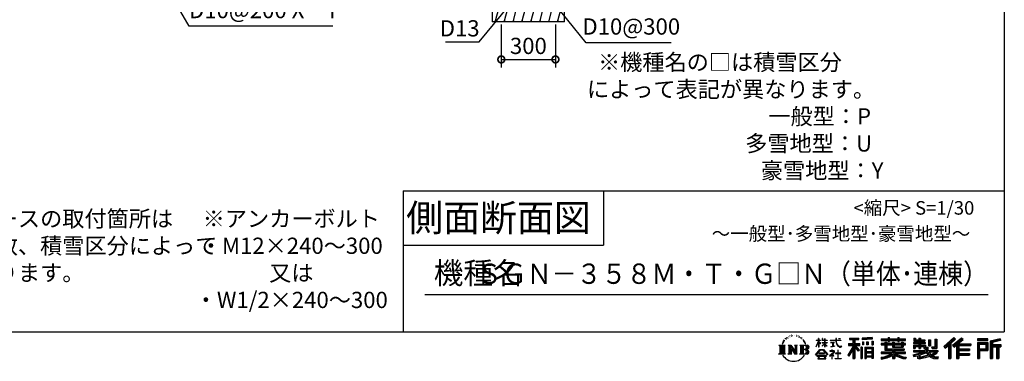
# Model space of a CAD drawing. Extents: x 316359 to 328425, y -178518 to -170025.
# Drawn here: x 322971 to 328425, y -178518 to -176625 of the extents above; entities that cross this region are included whole.
import ezdxf
from ezdxf.enums import TextEntityAlignment as Align

# ---------------------------------------------------------------- set-up
doc = ezdxf.new("R2010")
doc.units = 0
doc.header["$LTSCALE"] = 20
doc.header["$PDMODE"] = 3
doc.header["$PDSIZE"] = 2
doc.layers.get('0').update_dxf_attribs({"linetype": 'CONTINUOUS'})
doc.layers.get('DEFPOINTS').update_dxf_attribs({"linetype": 'CONTINUOUS'})
for name, color, linetype in [('仕様書枠', 230, 'CONTINUOUS'), ('寸法', 4, 'CONTINUOUS'), ('文字', 7, 'CONTINUOUS'), ('細線', 5, 'CONTINUOUS'), ('部品1', 7, 'CONTINUOUS')]:
    doc.layers.add(name, color=color, linetype=linetype)
doc.styles.add('STYLE1', font='isocp.shx', dxfattribs={"bigfont": 'bigfont.shx'})
doc.styles.add('STYLE2', font='txt')
doc.dimstyles.new('INABA_S30G', dxfattribs={"dimscale": 30, "dimtxt": 3, "dimasz": 2.5, "dimexe": 1.5, "dimexo": 0.5, "dimgap": 1, "dimtad": 3, "dimdec": 1, "dimdsep": 46, "dimtxsty": 'STYLE1', "dimblk1": 'DOTSMALL', "dimblk2": 'DOTSMALL', "dimsah": 1, "dimcen": 0, "dimclrt": 7, "dimadec": 0, "dimazin": 0, "dimtfac": 1, "dimtdec": 1, "dimtix": 1, "dimtmove": 0, "dimatfit": 3, "dimldrblk": 'DOTSMALL', "dimfxl": 1, "dimtolj": 1, "dimtzin": 0, "dimarcsym": 0})

# ---------------------------------------------------------------- blocks, each defined once
blk = doc.blocks.new('_DOTSMALL')
at = {"color": 0, "linetype": 'ByBlock', "ltscale": 50, "const_width": 0.5}
blk.add_lwpolyline([(-0.0625, 0, 1), (0.0625, 0, 1)], format="xyb", close=True, dxfattribs=at)
blk = doc.blocks.new('*D24')
at = {"layer": 'DEFPOINTS', "color": 0, "ltscale": 50}
for p in [(325638.4, -176637.3), (325938.4, -176637.3), (325938.4, -176845.7)]:
    blk.add_point(p, dxfattribs=at)
at = {"layer": '寸法', "color": 0, "lineweight": -2, "ltscale": 50}
for p, q in [((325638.4, -176652.3), (325638.4, -176890.7)), ((325938.4, -176652.3), (325938.4, -176890.7)), ((325638.4, -176845.7), (325938.4, -176845.7))]:
    blk.add_line(p, q, dxfattribs=at)
at = {"layer": '寸法', "color": 0, "lineweight": -2, "ltscale": 50, "xscale": 75, "yscale": 75, "zscale": 75, "rotation": 180}
blk.add_blockref('_DOTSMALL', (325638.4, -176845.7), dxfattribs=at)
at = {"layer": '寸法', "color": 0, "lineweight": -2, "ltscale": 50, "xscale": 75, "yscale": 75, "zscale": 75}
blk.add_blockref('_DOTSMALL', (325938.4, -176845.7), dxfattribs=at)
at = {"layer": '寸法', "color": 7, "ltscale": 50, "insert": (325788.4, -176770.7), "char_height": 90, "attachment_point": 5, "style": 'STYLE1'}
blk.add_mtext('\\A1;300', dxfattribs=at)
blk = doc.blocks.new('*D31')
at = {"layer": 'DEFPOINTS', "color": 0, "ltscale": 50}
for p in [(325777.8, -176430.9), (325786, -176420.8)]:
    blk.add_point(p, dxfattribs=at)
at = {"layer": '寸法', "color": 0, "lineweight": -2, "ltscale": 50}
for p, q in [((325516.2, -176748.9), (325777.8, -176430.9)), ((325329.5, -176748.9), (325516.2, -176748.9))]:
    blk.add_line(p, q, dxfattribs=at)
at = {"layer": '寸法', "color": 7, "ltscale": 50, "insert": (325407.8, -176673.3), "char_height": 90, "attachment_point": 5, "style": 'STYLE1'}
blk.add_mtext('\\A1;D13', dxfattribs=at)
blk = doc.blocks.new('_None')
blk = doc.blocks.new('*D33')
at = {"layer": 'DEFPOINTS', "color": 0, "ltscale": 50}
for p in [(325847.5, -176430.4), (325853.7, -176438.2)]:
    blk.add_point(p, dxfattribs=at)
at = {"layer": '寸法', "color": 0, "lineweight": -2, "ltscale": 50}
for p, q in [((326107.9, -176753), (325853.7, -176438.2)), ((326579, -176753), (326107.9, -176753))]:
    blk.add_line(p, q, dxfattribs=at)
at = {"layer": '寸法', "color": 7, "ltscale": 50, "insert": (326358.4, -176663.2), "char_height": 90, "attachment_point": 5, "style": 'STYLE1'}
blk.add_mtext('\\A1;D10@300', dxfattribs=at)
blk = doc.blocks.new('*D34')
at = {"layer": 'DEFPOINTS', "color": 0, "ltscale": 50}
for p in [(323656.4, -176226.9), (323661.4, -176235.6)]:
    blk.add_point(p, dxfattribs=at)
at = {"layer": '寸法', "color": 0, "lineweight": -2, "ltscale": 50}
for p, q in [((323909.5, -176662.2), (323661.4, -176235.6)), ((324704.5, -176662.2), (323909.5, -176662.2))]:
    blk.add_line(p, q, dxfattribs=at)
at = {"layer": '寸法', "color": 0, "lineweight": -2, "ltscale": 50, "xscale": 75, "yscale": 75, "zscale": 75, "rotation": 120.180618409631}
blk.add_blockref('_DOTSMALL', (323661.4, -176235.6), dxfattribs=at)
at = {"layer": '寸法', "color": 7, "ltscale": 50, "insert": (324322, -176572.3), "char_height": 90, "attachment_point": 5, "style": 'STYLE1'}
blk.add_mtext('\\A1;D10@200 X・Y', dxfattribs=at)

msp = doc.modelspace()

# ---------------------------------------------------------------- hatches: boundary and pattern name
at = {"layer": '細線', "ltscale": 50}
h = msp.add_hatch(dxfattribs=at)
h.set_pattern_fill('LINE', color=256, scale=15, angle=75)
h.set_pattern_definition([(75, (68993.02, -186864.396), (-46.0022175, 12.326257), [])])
h.paths.add_polyline_path([(325988.39666732, -176557.33657422), (325588.39666732, -176557.33657422), (325588.39666732, -176637.33657422), (325988.39666732, -176637.33657422)])

# ---------------------------------------------------------------- linework, layer by layer
at = {"layer": '仕様書枠', "ltscale": 50}
for p, q in [((328424.71135673, -170024.96827246), (328424.71135673, -178354.16827246)), ((325094.71135673, -177574.16827246), (328424.71135673, -177574.16827246)), ((325094.71135673, -177574.16827246), (325094.71135673, -178354.16827246)), ((326204.71135673, -177574.16827246), (326204.71135673, -177874.16827246)), ((325094.71135673, -177874.16827246), (326204.71135673, -177874.16827246)), ((316359.31135673, -178354.16827246), (328424.71135673, -178354.16827246))]:
    msp.add_line(p, q, dxfattribs=at)
at = {"layer": '文字', "color": 7, "ltscale": 50}
msp.add_line((325214.71135673, -178147.13137774), (328334.71135673, -178147.13137774), dxfattribs=at)
at = {"layer": '文字', "ltscale": 0.5}
for p, q in [((327198.83987784, -178409.6989489), (327206.69488376, -178399.61474019)), ((327206.03773081, -178403.72691033), (327202.77667315, -178407.61594369)), ((327211.28491294, -178390.10222437), (327210.21360031, -178394.07823311)), ((327215.54233747, -178398.04927625), (327213.84246105, -178398.04927625)), ((327217.45470932, -178386.37217548), (327216.67560292, -178387.92911261)), ((327220.71284204, -178393.87381452), (327218.80047019, -178393.87381452)), ((327223.40432029, -178386.01831299), (327222.48355027, -178387.64604189)), ((327227.29989579, -178391.25531401), (327226.30829396, -178391.18454633)), ((327229.92058571, -178378.30434682), (327229.42476306, -178379.3659102)), ((327233.24955024, -178381.77210767), (327230.91218754, -178382.33827319)), ((327237.78256853, -178375.96894112), (327236.7909667, -178377.24280754)), ((327239.41165663, -178384.10751337), (327237.78256853, -178384.10751337)), ((327246.28203761, -178380.85207965), (327244.58216119, -178380.78131197)), ((327246.9194804, -178372.99657813), (327245.36126759, -178373.91660614)), ((327253.01075498, -178377.10124809), (327251.09838313, -178377.17203986)), ((327264.23700951, -178376.8611968), (327265.26344024, -178376.91517582)), ((327273.85291659, -178379.88394985), (327271.96215519, -178380.58565307)), ((327272.07020739, -178373.62257582), (327273.90696444, -178374.216321)), ((327281.32947697, -178382.58280467), (327280.30304625, -178382.74474174)), ((327281.70763795, -178375.61972743), (327282.62597299, -178376.96915484)), ((327284.51677788, -178385.28168359), (327285.27305635, -178385.28168359)), ((327286.51559149, -178381.07144019), (327287.1098134, -178381.66518536)), ((327289.59484019, -178386.631111), (327286.83970462, -178387.11689812)), ((327289.10862701, -178379.23620157), (327290.02700553, -178380.47769502)), ((327295.64528539, -178390.67941732), (327293.64647178, -178390.78737537)), ((327296.99582925, -178383.87827715), (327297.644099, -178385.44362066)), ((327300.63142723, -178393.61536074), (327299.0107746, -178394.10114786)), ((327303.11645403, -178388.75739315), (327303.76472378, -178389.99886251)), ((327313.69439324, -178403.44672025), (327308.74356068, -178397.31849999)), ((327311.0756302, -178403.2288685), (327317.914882, -178413.47922274)), ((327320.67468896, -178414.3443671), (327313.69439324, -178403.44672025)), ((327381.71449816, -178401.75893849), (327395.44417095, -178401.75893849)), ((327381.71449816, -178401.75893849), (327381.71449816, -178403.35646621)), ((327395.44417095, -178403.35646621), (327381.71449816, -178403.35646621)), ((327396.79421396, -178391.3431851), (327395.44417095, -178391.3431851)), ((327395.44417095, -178401.75893849), (327395.44417095, -178391.3431851)), ((327395.44417095, -178403.35646621), (327395.44417095, -178407.36576766)), ((327396.79421396, -178391.3431851), (327396.79421396, -178401.75893849)), ((327396.79421396, -178401.75893849), (327405.73143979, -178401.75893849)), ((327405.73143979, -178403.35646621), (327396.79421396, -178403.35646621)), ((327396.79421396, -178403.35646621), (327396.79421396, -178410.2008721)), ((327405.73143979, -178401.75893849), (327405.73143979, -178403.35646621)), ((327417.87812689, -178391.3431851), (327415.26670635, -178391.3431851)), ((327415.26670635, -178391.3431851), (327415.26670635, -178403.35646621)), ((327430.02267164, -178403.35646621), (327415.26670635, -178403.35646621)), ((327417.87812689, -178391.3431851), (327417.87812689, -178401.75893849)), ((327417.87812689, -178401.75893849), (327430.02267164, -178401.75893849)), ((327431.37265758, -178391.3431851), (327430.02267164, -178391.3431851)), ((327430.02267164, -178391.3431851), (327430.02267164, -178401.75893849)), ((327430.02267164, -178403.35646621), (327430.02267164, -178414.36275128)), ((327431.37265758, -178401.75893849), (327431.37265758, -178391.3431851)), ((327431.37265758, -178401.75893849), (327442.81408962, -178401.75893849)), ((327442.81408962, -178403.35646621), (327431.37265758, -178403.35646621)), ((327431.37265758, -178414.36275128), (327431.37265758, -178403.35646621)), ((327442.81408962, -178401.75893849), (327442.81408962, -178403.35646621)), ((327459.77413895, -178400.57064521), (327491.34653063, -178400.57064521)), ((327459.77413895, -178400.57064521), (327459.77413895, -178402.65863438)), ((327491.64808327, -178402.65863438), (327459.77413895, -178402.65863438)), ((327495.22052722, -178391.3431851), (327491.34653063, -178391.3431851)), ((327491.34653063, -178391.3431851), (327491.34653063, -178400.57064521)), ((327491.64808327, -178402.65863438), (327492.12547109, -178406.4745807)), ((327496.08122449, -178410.70323256), (327495.21081841, -178402.65863438)), ((327519.9574182, -178402.65863438), (327495.21081841, -178402.65863438)), ((327495.22052722, -178400.57064521), (327495.22052722, -178391.3431851)), ((327495.22052722, -178400.57064521), (327519.9574182, -178400.57064521)), ((327506.07218998, -178391.3431851), (327506.07218998, -178391.39632677)), ((327506.07218998, -178391.3431851), (327517.65696376, -178391.3431851)), ((327506.07218998, -178391.39632677), (327517.65696376, -178391.39632677)), ((327517.65696376, -178391.39632677), (327517.65696376, -178391.3431851)), ((327519.9574182, -178400.57064521), (327519.9574182, -178402.65863438)), ((327567.02495823, -178389.05784278), (327617.95630934, -178389.05784278)), ((327567.02495823, -178389.05784278), (327567.02495823, -178398.23401638)), ((327567.02495823, -178393.32739685), (327617.95630934, -178393.32739685)), ((327567.02495823, -178398.23401638), (327585.85350464, -178398.23401638)), ((327585.85350464, -178398.23401638), (327585.85350464, -178418.90308443)), ((327590.87726227, -178392.32376278), (327590.87726227, -178503.07417468)), ((327596.43310305, -178398.23401638), (327596.43310305, -178418.90308443)), ((327596.43310305, -178398.23401638), (327617.95630934, -178398.23401638)), ((327617.95630934, -178398.23401638), (327617.95630934, -178389.05784278)), ((327637.60366209, -178390.17769989), (327637.60362885, -178399.32021658)), ((327692.03962254, -178394.9408646), (327637.60362885, -178399.32021658)), ((327692.03963445, -178391.66439195), (327637.60364076, -178396.04374394)), ((327692.03965578, -178385.7983479), (327637.60366209, -178390.17769989)), ((327692.03965578, -178385.7983479), (327692.03962254, -178394.9408646)), ((327742.99068894, -178394.37185491), (327780.63591051, -178394.37185491)), ((327742.99068894, -178394.37185491), (327742.99068894, -178402.53321309)), ((327742.99068894, -178397.63777491), (327876.58236143, -178397.63777491)), ((327742.99068894, -178402.53321309), (327780.63591051, -178402.53321309)), ((327780.63591051, -178385.52505334), (327789.12519845, -178385.52505334)), ((327780.63591051, -178385.52505334), (327780.63591051, -178394.37185491)), ((327780.63591051, -178402.53321309), (327780.63591051, -178409.20469656)), ((327784.90631682, -178385.52505334), (327784.90631682, -178409.20469656)), ((327789.12519845, -178394.37185491), (327789.12519845, -178385.52505334)), ((327789.12519845, -178394.37185491), (327834.14877156, -178394.37185491)), ((327789.12519845, -178402.53321309), (327834.14877156, -178402.53321309)), ((327789.12519845, -178409.20469656), (327789.12519845, -178402.53321309)), ((327834.14877156, -178385.52505334), (327842.6380595, -178385.52505334)), ((327834.14877156, -178385.52505334), (327834.14877156, -178394.37185491)), ((327834.14877156, -178402.53321309), (327834.14877156, -178409.20469656)), ((327838.41917786, -178385.52505334), (327838.41917786, -178409.20469656)), ((327842.6380595, -178394.37185491), (327842.6380595, -178385.52505334)), ((327842.6380595, -178394.37185491), (327876.58236143, -178394.37185491)), ((327842.6380595, -178402.53321309), (327876.58236143, -178402.53321309)), ((327842.6380595, -178409.20469656), (327842.6380595, -178402.53321309)), ((327876.58236143, -178402.53321309), (327876.58236143, -178394.37185491)), ((327923.41538717, -178389.47555545), (327932.77007791, -178389.47555545)), ((327923.41538717, -178389.47555545), (327923.41538717, -178404.36059537)), ((327923.41538717, -178404.36059537), (327950.51596983, -178404.36059537)), ((327928.18803663, -178389.47555545), (327928.18803663, -178404.36059537)), ((327932.77007791, -178389.47555545), (327932.77007791, -178399.26613094)), ((327932.77007791, -178399.26613094), (327950.51596983, -178399.26613094)), ((327950.51596983, -178389.47555545), (327961.27243847, -178389.47555545)), ((327950.51596983, -178389.47555545), (327950.51596983, -178399.26613094)), ((327950.51596983, -178404.36059537), (327950.51596983, -178413.95196255)), ((327955.2886193, -178389.47555545), (327955.2886193, -178447.90869069)), ((327961.27243847, -178389.47555545), (327961.27243847, -178399.26613094)), ((327961.27243847, -178399.26613094), (327985.10220605, -178399.26613094)), ((327961.27243847, -178404.36059537), (327985.10220605, -178404.36059537)), ((327961.27243847, -178404.36059537), (327961.27243847, -178413.95196255)), ((327985.10220605, -178399.26613094), (327985.10220605, -178404.36059537)), ((328004.24987586, -178399.26613094), (328004.24987586, -178431.88211268)), ((328004.24987586, -178399.26613094), (328015.00628742, -178399.26613094)), ((328009.02248369, -178399.26613094), (328009.02248369, -178431.88211268)), ((328015.00628742, -178399.26613094), (328015.00628742, -178431.88211268)), ((328039.29369536, -178394.9827423), (328051.45194189, -178394.9827423)), ((328039.29369536, -178394.9827423), (328039.29369536, -178438.41395268)), ((328044.92010189, -178394.9827423), (328044.92010189, -178443.38821617)), ((328051.45194189, -178394.9827423), (328051.45194189, -178447.90869069)), ((328145.43154409, -178386.70469891), (328089.28186538, -178436.36650228)), ((328147.70536631, -178389.0536524), (328091.61757498, -178438.66071924)), ((328095.64156098, -178442.61322127), (328151.94874589, -178393.43724105)), ((328127.74145356, -178418.91483084), (328154.22325409, -178395.78690318)), ((328187.77723572, -178389.10263225), (328138.49083867, -178431.13660046)), ((328190.11628411, -178391.40013422), (328140.65958256, -178433.57934685)), ((328144.43059361, -178437.82679333), (328194.11823206, -178395.33099918)), ((328154.22325409, -178395.78690318), (328145.43154409, -178386.70469891)), ((328167.90743425, -178422.04548578), (328196.45699476, -178397.62822054)), ((328196.45699476, -178397.62822054), (328187.77723572, -178389.10263225)), ((328333.32258877, -178392.81162915), (328275.30313042, -178392.81162915)), ((328275.30313042, -178392.81162915), (328275.30313042, -178403.58413416)), ((328333.32258877, -178396.07754915), (328275.30313042, -178396.07754915)), ((328275.30313042, -178400.31821416), (328333.32258877, -178400.31821416)), ((328275.30313042, -178403.58413416), (328333.32258877, -178403.58413416)), ((328333.32258877, -178403.58413416), (328333.32258877, -178392.81162915)), ((328401.46872966, -178393.20956241), (328345.61854905, -178406.5330274)), ((328402.31472167, -178396.36531009), (328348.88446905, -178409.11148373)), ((328403.48118045, -178400.3666286), (328352.15038905, -178412.61196057)), ((328404.23902343, -178403.54340487), (328358.80200368, -178414.38273493)), ((328401.46872966, -178393.20956241), (328404.23902343, -178403.54340487)), ((327175.43363611, -178429.51833577), (327180.48822873, -178433.54246496)), ((327175.43363611, -178429.51833577), (327210.67526108, -178429.51833577)), ((327180.48822873, -178433.54246496), (327180.48822873, -178473.85748342)), ((327187.02006873, -178429.51833577), (327187.02006873, -178477.74482689)), ((327193.55190873, -178429.51833577), (327193.55190873, -178477.74482689)), ((327198.83987784, -178409.6989489), (327194.16648281, -178421.13119641)), ((327194.16648281, -178421.13119641), (327195.21918313, -178421.13119641)), ((327197.50526708, -178415.86001821), (327195.21918313, -178421.13119641)), ((327202.77667315, -178407.61594369), (327197.50526708, -178415.86001821)), ((327200.08374873, -178429.51833577), (327200.08374873, -178477.74482689)), ((327210.67526108, -178429.51833577), (327206.22958375, -178433.05768726)), ((327206.22958375, -178433.05768726), (327206.22958375, -178474.20904082)), ((327227.39930426, -178429.51833577), (327242.32851061, -178429.51833577)), ((327227.39930426, -178429.51833577), (327231.6382542, -178431.96569465)), ((327231.6382542, -178431.96569465), (327231.6382542, -178474.384836)), ((327238.1700942, -178429.51833577), (327238.1700942, -178477.74482689)), ((327238.31388962, -178429.51833577), (327269.94582908, -178473.76650784)), ((327241.4360142, -178438.62896887), (327268.79253777, -178477.74482689)), ((327242.32851061, -178429.51833577), (327266.04268125, -178462.69077859)), ((327244.28767374, -178448.40495307), (327244.28767374, -178475.43954116)), ((327244.28767374, -178448.40495307), (327264.80715077, -178477.74482689)), ((327262.1082175, -178429.51833577), (327276.53729755, -178429.51833577)), ((327262.1082175, -178429.51833577), (327266.04268125, -178431.78989947)), ((327266.04268125, -178431.78989947), (327266.04268125, -178462.69077859)), ((327269.94582908, -178429.51833577), (327269.94582908, -178477.74482689)), ((327276.53729755, -178429.51833577), (327273.21174908, -178431.43834207)), ((327273.21174908, -178431.43834207), (327273.21174908, -178474.91218858)), ((327292.55466667, -178429.51833577), (327296.48913042, -178431.78989947)), ((327292.55466667, -178429.51833577), (327332.98201605, -178429.51833577)), ((327296.48913042, -178431.78989947), (327296.48913042, -178474.56063118)), ((327303.52011143, -178429.51833577), (327303.52011143, -178477.74482689)), ((327310.05195143, -178429.51833577), (327310.05195143, -178477.74482689)), ((327329.71609605, -178453.2973195), (327310.05195143, -178453.2973195)), ((327317.914882, -178413.47922274), (327321.65720672, -178420.02284226)), ((327323.27140713, -178421.13119641), (327320.38466261, -178413.77601412)), ((327321.65720672, -178420.02284226), (327321.97414302, -178421.13119641)), ((327321.97414302, -178421.13119641), (327323.27140713, -178421.13119641)), ((327379.3267804, -178481.47966497), (327403.48933111, -178453.35233416)), ((327406.54061829, -178456.24590303), (327381.57031072, -178483.23224985)), ((327381.63234026, -178437.55417772), (327395.44417095, -178407.36576766)), ((327381.63234026, -178437.55417772), (327382.21701233, -178437.89495216)), ((327382.21701233, -178437.89495216), (327395.44417095, -178412.45369012)), ((327395.44417095, -178412.45369012), (327395.44417095, -178439.6846958)), ((327396.79421396, -178439.6846958), (327395.44417095, -178439.6846958)), ((327408.27781845, -178420.21796987), (327396.79421396, -178410.2008721)), ((327396.79421396, -178414.77553761), (327396.79421396, -178439.6846958)), ((327407.35143592, -178421.72210772), (327396.79421396, -178414.77553761)), ((327403.48933111, -178453.35233416), (327422.89699752, -178453.35233416)), ((327419.93978099, -178456.24590303), (327406.54061829, -178456.24590303)), ((327407.35143592, -178421.72210772), (327408.27781845, -178420.21796987)), ((327414.89176227, -178432.42812298), (327430.02267164, -178418.70524354)), ((327414.89176227, -178432.42812298), (327415.91591363, -178433.5001619)), ((327415.26670635, -178414.36275128), (327430.02267164, -178414.36275128)), ((327415.26670635, -178414.36275128), (327415.26670635, -178416.05525395)), ((327415.26670635, -178416.05525395), (327430.02267164, -178416.05525395)), ((327415.91591363, -178433.5001619), (327430.02267164, -178419.96884061)), ((327445.91492295, -178481.94638468), (327419.93978099, -178456.24590303)), ((327422.89699752, -178453.35233416), (327447.97141175, -178480.05274876)), ((327430.02267164, -178416.05525395), (327430.02267164, -178418.7908809)), ((327430.02267164, -178419.9113559), (327430.02267164, -178439.6846958)), ((327431.37265758, -178439.6846958), (327430.02267164, -178439.6846958)), ((327431.37265758, -178414.36275128), (327443.32512415, -178414.36275128)), ((327431.37265758, -178420.44208296), (327431.37265758, -178416.05525395)), ((327431.37265758, -178416.05525395), (327443.32512415, -178416.05525395)), ((327442.78891693, -178434.40559942), (327431.37265758, -178420.44208296)), ((327442.08566137, -178435.07481745), (327431.37265758, -178421.60831995)), ((327431.37265758, -178439.6846958), (327431.37265758, -178421.60831995)), ((327442.78891693, -178434.40559942), (327442.08566137, -178435.07481745)), ((327443.32512415, -178414.36275128), (327443.32512415, -178416.05525395)), ((327462.36224294, -178413.15653164), (327483.43665524, -178413.15653164)), ((327462.36224294, -178413.15653164), (327462.36224294, -178414.66986554)), ((327473.0021943, -178414.66986554), (327462.36224294, -178414.66986554)), ((327463.22496329, -178437.13996481), (327484.01178312, -178434.07917081)), ((327463.22496329, -178436.15711441), (327473.0021943, -178434.30611451)), ((327463.22496329, -178436.15711441), (327463.22496329, -178437.13996481)), ((327468.52416428, -178455.34361461), (327468.52416428, -178460.78646259)), ((327470.76118381, -178455.34361461), (327468.52416428, -178455.34361461)), ((327470.76118381, -178460.78646259), (327470.76118381, -178455.34361461)), ((327473.0021943, -178414.66986554), (327473.0021943, -178434.30611451)), ((327476.82265611, -178414.66986554), (327476.82265611, -178433.58283463)), ((327483.43665524, -178414.66986554), (327476.82265611, -178414.66986554)), ((327476.82265611, -178433.58283463), (327484.01178312, -178432.22180783)), ((327483.43665524, -178413.15653164), (327483.43665524, -178414.66986554)), ((327484.01178312, -178432.22180783), (327484.01178312, -178434.07917081)), ((327492.12547109, -178406.4745807), (327494.77161022, -178418.90119203)), ((327494.77161022, -178418.90119203), (327497.28786847, -178424.93522097)), ((327497.85326752, -178418.52330774), (327496.08122449, -178410.70323256)), ((327497.28786847, -178424.93522097), (327501.56164905, -178431.71736598)), ((327501.23563851, -178425.28246478), (327497.85326752, -178418.52330774)), ((327504.49767633, -178430.71459654), (327501.23563851, -178425.28246478)), ((327501.56164905, -178431.71736598), (327507.2266508, -178436.88549847)), ((327503.20117353, -178456.14015208), (327503.20117353, -178472.73417688)), ((327505.17251674, -178456.14015208), (327503.20117353, -178456.14015208)), ((327510.59453047, -178435.36363524), (327504.49767633, -178430.71459654)), ((327505.17251674, -178472.73417688), (327505.17251674, -178456.14015208)), ((327507.2266508, -178436.88549847), (327511.20504086, -178438.98995204)), ((327512.9021328, -178436.20205373), (327510.59453047, -178435.36363524)), ((327511.20504086, -178438.98995204), (327513.85890142, -178439.73240459)), ((327515.79206413, -178436.58705205), (327512.9021328, -178436.20205373)), ((327513.85890142, -178439.73240459), (327516.45199214, -178439.73240459)), ((327518.60883541, -178436.11798718), (327515.79206413, -178436.58705205)), ((327516.45199214, -178439.73240459), (327521.48013485, -178437.62935364)), ((327522.29062125, -178433.66547829), (327518.60883541, -178436.11798718)), ((327521.48013485, -178437.62935364), (327523.96761369, -178436.05322)), ((327523.96761369, -178436.05322), (327522.29062125, -178433.66547829)), ((327585.85350464, -178438.24260999), (327557.11414874, -178484.33224758)), ((327590.87726227, -178436.35835981), (327559.88544349, -178486.06029818)), ((327561.85982248, -178418.90308443), (327585.85350464, -178418.90308443)), ((327561.85982248, -178418.90308443), (327561.85982248, -178429.6500752)), ((327561.85982248, -178424.12186928), (327624.23922613, -178424.12186928)), ((327561.85982248, -178429.6500752), (327585.85350464, -178429.6500752)), ((327585.85350464, -178453.56682846), (327563.55059955, -178489.33425541)), ((327585.85350464, -178429.6500752), (327585.85350464, -178438.24260999)), ((327585.85350464, -178453.56682846), (327585.85350464, -178503.07417468)), ((327620.39101271, -178458.13130312), (327590.87726227, -178424.72469496)), ((327596.43310305, -178418.90308443), (327624.23922613, -178418.90308443)), ((327616.67457828, -178461.13697092), (327596.43310305, -178438.2256492)), ((327596.43310305, -178438.2256492), (327596.43310305, -178503.07417468)), ((327599.58660722, -178429.6500752), (327624.23922613, -178429.6500752)), ((327622.83856577, -178455.96896237), (327599.58660722, -178429.6500752)), ((327622.83856577, -178455.96896237), (327616.67457828, -178461.13697092)), ((327624.23922613, -178429.6500752), (327624.23922613, -178418.90308443)), ((327630.77106613, -178440.37070829), (327630.77106613, -178503.07417468)), ((327638.11643346, -178440.37070829), (327630.77106613, -178440.37070829)), ((327634.85051346, -178440.37070829), (327634.85051346, -178503.07417468)), ((327638.11643346, -178440.37070829), (327638.11643346, -178503.07417468)), ((327638.29310184, -178410.91817093), (327638.29310184, -178426.11576819)), ((327638.29310184, -178410.91817093), (327644.98589279, -178410.91817093)), ((327644.98589279, -178426.11576819), (327638.29310184, -178426.11576819)), ((327641.71997279, -178410.91817093), (327641.71997279, -178426.11576819)), ((327644.98589279, -178410.91817093), (327644.98589279, -178426.11576819)), ((327652.16037841, -178440.37070829), (327698.6601572, -178440.37070829)), ((327652.16037841, -178440.37070829), (327652.16037841, -178503.07417468)), ((327655.42629841, -178444.64026236), (327695.3942372, -178444.64026236)), ((327655.42629841, -178444.64026236), (327655.42629841, -178503.07417468)), ((327658.63046925, -178449.50214503), (327658.63046925, -178466.30016237)), ((327690.98793095, -178449.50214503), (327658.63046925, -178449.50214503)), ((327661.99839251, -178410.91817093), (327661.99839251, -178426.11576819)), ((327661.99839251, -178410.91817093), (327670.38129578, -178410.91817093)), ((327670.38129578, -178426.11576819), (327661.99839251, -178426.11576819)), ((327666.26878494, -178410.91817093), (327666.26878494, -178426.11576819)), ((327670.38129578, -178410.91817093), (327670.38129578, -178426.11576819)), ((327690.33398481, -178406.72934622), (327690.33398481, -178426.11576819)), ((327690.33398481, -178406.72934622), (327698.52506464, -178406.72934622)), ((327690.33398481, -178426.11576819), (327698.52506464, -178426.11576819)), ((327690.98793095, -178449.50214503), (327690.98793095, -178466.30016237)), ((327694.60437724, -178406.72934622), (327694.60437724, -178426.11576819)), ((327695.3942372, -178444.64026236), (327695.3942372, -178503.07417468)), ((327698.52506464, -178406.72934622), (327698.52506464, -178426.11576819)), ((327698.6601572, -178440.37070829), (327698.6601572, -178503.07417468)), ((327762.75649346, -178419.94799843), (327742.99068894, -178419.94799843)), ((327742.99068894, -178419.94799843), (327742.99068894, -178426.001128)), ((327876.58236143, -178423.21391843), (327742.99068894, -178423.21391843)), ((327742.99068894, -178426.001128), (327762.75649346, -178426.001128)), ((327762.75649346, -178412.7920922), (327762.75649346, -178419.94799843)), ((327762.75649346, -178412.7920922), (327774.10407051, -178412.7920922)), ((327762.75649346, -178426.001128), (327762.75649346, -178455.54418242)), ((327762.75649346, -178455.54418242), (327805.64081782, -178455.54418242)), ((327769.3314636, -178412.7920922), (327769.3314636, -178455.54418242)), ((327774.10407051, -178412.7920922), (327774.10407051, -178419.94799843)), ((327805.69195551, -178419.94799843), (327774.10407051, -178419.94799843)), ((327774.10407051, -178426.001128), (327805.69195551, -178426.001128)), ((327774.10407051, -178426.001128), (327774.10407051, -178449.83728139)), ((327774.10407051, -178449.83728139), (327870.10448217, -178449.83728139)), ((327780.63591051, -178409.20469656), (327789.12519845, -178409.20469656)), ((327805.64081782, -178455.54418242), (327805.64081782, -178467.1416264)), ((327805.69195551, -178412.7920922), (327815.51653093, -178412.7920922)), ((327805.69195551, -178412.7920922), (327805.69195551, -178419.94799843)), ((327805.69195551, -178426.001128), (327805.69195551, -178439.81285317)), ((327805.69195551, -178439.81285317), (327864.07445727, -178439.81285317)), ((327810.74392402, -178412.7920922), (327810.74392402, -178439.81285317)), ((327812.00033118, -178449.83728139), (327812.00033118, -178503.07417468)), ((327815.51653093, -178412.7920922), (327815.51653093, -178419.94799843)), ((327854.76108761, -178419.94799843), (327815.51653093, -178419.94799843)), ((327815.51653093, -178426.001128), (327854.76108761, -178426.001128)), ((327815.51653093, -178426.001128), (327815.51653093, -178437.56173916)), ((327815.51653093, -178437.56173916), (327854.76108761, -178437.56173916)), ((327818.53217118, -178455.54418242), (327818.53217118, -178467.1416264)), ((327818.53217118, -178455.54418242), (327870.10448217, -178455.54418242)), ((327834.14877156, -178409.20469656), (327842.6380595, -178409.20469656)), ((327854.76108761, -178412.7920922), (327854.76108761, -178419.94799843)), ((327854.76108761, -178412.7920922), (327864.07445727, -178412.7920922)), ((327854.76108761, -178426.001128), (327854.76108761, -178437.56173916)), ((327859.30185036, -178412.7920922), (327859.30185036, -178439.81285317)), ((327864.07445727, -178412.7920922), (327864.07445727, -178419.94799843)), ((327876.58236143, -178419.94799843), (327864.07445727, -178419.94799843)), ((327864.07445727, -178426.001128), (327876.58236143, -178426.001128)), ((327864.07445727, -178426.001128), (327864.07445727, -178439.81285317)), ((327870.10448217, -178449.83728139), (327870.10448217, -178455.54418242)), ((327876.58236143, -178426.001128), (327876.58236143, -178419.94799843)), ((327921.23695549, -178413.95196255), (327921.23695549, -178420.27025683)), ((327950.51596983, -178413.95196255), (327921.23695549, -178413.95196255)), ((327921.23695549, -178420.27025683), (327950.51596983, -178420.27025683)), ((327921.23695549, -178429.55580091), (327950.51596983, -178429.55580091)), ((327921.23695549, -178429.55580091), (327921.23695549, -178447.90869069)), ((327921.23695549, -178447.90869069), (327931.19690883, -178447.90869069)), ((327921.23695549, -178458.63052519), (327986.48888596, -178458.63052519)), ((327921.23695549, -178458.63052519), (327921.23695549, -178466.19120799)), ((327926.00960496, -178429.55580091), (327926.00960496, -178447.90869069)), ((327931.19690883, -178435.50589342), (327950.51596983, -178435.50589342)), ((327931.19690883, -178435.50589342), (327931.19690883, -178447.90869069)), ((327950.51596983, -178420.27025683), (327950.51596983, -178429.55580091)), ((327950.51596983, -178435.50589342), (327950.51596983, -178447.90869069)), ((327950.51596983, -178447.90869069), (327961.27243847, -178447.90869069)), ((327988.91367672, -178413.95196255), (327961.27243847, -178413.95196255)), ((327961.27243847, -178420.27025683), (327961.27243847, -178429.55580091)), ((327961.27243847, -178420.27025683), (327988.91367672, -178420.27025683)), ((327961.27243847, -178429.55580091), (327988.91367672, -178429.55580091)), ((327961.27243847, -178435.50589342), (327979.6383179, -178435.50589342)), ((327961.27243847, -178435.50589342), (327961.27243847, -178447.90869069)), ((327979.6383179, -178435.50589342), (327979.6383179, -178447.90869069)), ((327979.6383179, -178447.90869069), (327986.48888596, -178447.90869069)), ((327984.41096736, -178429.55580091), (327984.41096736, -178447.90869069)), ((327986.48888596, -178447.90869069), (327986.48888596, -178458.63052519)), ((327988.91367672, -178420.27025683), (327988.91367672, -178413.95196255)), ((327988.91367672, -178429.55580091), (327988.91367672, -178440.51155827)), ((327988.91367672, -178440.51155827), (328001.71779143, -178440.51155827)), ((327993.02072596, -178440.51155827), (327993.02072596, -178465.28584476)), ((328001.71779143, -178440.51155827), (328001.71779143, -178458.63052519)), ((328001.71779143, -178458.63052519), (328057.32861076, -178458.63052519)), ((328004.24987586, -178431.88211268), (328015.00628742, -178431.88211268)), ((328020.69833109, -178438.41395268), (328039.29369536, -178438.41395268)), ((328020.69833109, -178438.41395268), (328024.51814599, -178447.90869069)), ((328023.20423824, -178443.38821617), (328044.92010189, -178443.38821617)), ((328024.51814599, -178447.90869069), (328051.45194189, -178447.90869069)), ((328057.32861076, -178458.63052519), (328057.32861076, -178466.19120799)), ((328089.28186538, -178436.36650228), (328097.97834561, -178444.90849417)), ((328097.97834561, -178444.90849417), (328115.17558935, -178429.88925072)), ((328115.17558935, -178429.88925072), (328115.17558935, -178503.07417468)), ((328121.20961356, -178420.28331702), (328121.20961356, -178503.07417468)), ((328127.74145356, -178418.91483084), (328127.74145356, -178503.07417468)), ((328138.49083867, -178431.13660046), (328146.59927951, -178440.2694744)), ((328146.59927951, -178440.2694744), (328160.2462215, -178428.59780604)), ((328160.2462215, -178428.59780604), (328160.2462215, -178503.07417468)), ((328163.5121415, -178421.50713), (328163.5121415, -178503.07417468)), ((328167.90743425, -178422.04548578), (328238.50833199, -178422.04548578)), ((328168.78229634, -178426.84424797), (328238.50833199, -178426.84424797)), ((328168.78229634, -178426.98610541), (328168.78229634, -178503.07417468)), ((328168.78229634, -178454.18738692), (328232.39709176, -178454.18738692)), ((328172.04821634, -178431.36472249), (328238.50833199, -178431.36472249)), ((328172.04821634, -178431.36472249), (328172.04821634, -178449.78490165)), ((328172.04821634, -178449.78490165), (328232.39709176, -178449.78490165)), ((328172.04821634, -178458.70786144), (328172.04821634, -178474.34672549)), ((328172.04821634, -178458.70786144), (328232.39709176, -178458.70786144)), ((328232.39709176, -178449.78490165), (328232.39709176, -178458.70786144)), ((328238.50833199, -178422.04548578), (328238.50833199, -178431.36472249)), ((328275.30313042, -178413.75818712), (328333.32258877, -178413.75818712)), ((328275.30313042, -178413.75818712), (328275.30313042, -178503.07417468)), ((328278.56905042, -178417.02410712), (328330.05666877, -178417.02410712)), ((328278.56905042, -178417.02410712), (328278.56905042, -178503.07417468)), ((328284.39846676, -178417.02410712), (328284.39846676, -178503.07417468)), ((328284.39846676, -178454.68526372), (328330.05666877, -178454.68526372)), ((328287.66438676, -178448.25106715), (328287.66438676, -178422.44380442)), ((328287.66438676, -178422.44380442), (328322.11472722, -178422.44380442)), ((328287.66438676, -178448.25106715), (328322.11472722, -178448.25106715)), ((328287.66438676, -178457.95118372), (328287.66438676, -178503.07417468)), ((328287.66438676, -178457.95118372), (328333.32258877, -178457.95118372)), ((328322.11472722, -178422.44380442), (328322.11472722, -178448.25106715)), ((328325.38064722, -178417.02410712), (328325.38064722, -178454.68526372)), ((328330.05666877, -178417.02410712), (328330.05666877, -178454.68526372)), ((328333.32258877, -178413.75818712), (328333.32258877, -178457.95118372)), ((328345.61854905, -178406.5330274), (328345.61854905, -178503.07417468)), ((328348.88446905, -178409.11148373), (328348.88446905, -178503.07417468)), ((328352.15038905, -178412.61196057), (328352.15038905, -178503.07417468)), ((328355.53608368, -178411.8042786), (328355.53608368, -178503.07417468)), ((328355.53608368, -178429.07031103), (328405.74309985, -178429.07031103)), ((328355.53608368, -178434.3239261), (328405.74309985, -178434.3239261)), ((328358.80200368, -178414.38273493), (328358.80200368, -178425.80439103)), ((328358.80200368, -178425.80439103), (328405.74309985, -178425.80439103)), ((328358.80200368, -178437.5898461), (328382.09194115, -178437.5898461)), ((328358.80200368, -178437.5898461), (328358.80200368, -178503.07417468)), ((328382.09194115, -178437.5898461), (328382.09194115, -178503.07417468)), ((328385.35786115, -178434.3239261), (328385.35786115, -178503.07417468)), ((328390.86835176, -178434.3239261), (328390.86835176, -178503.07417468)), ((328394.13427176, -178437.5898461), (328405.74309985, -178437.5898461)), ((328394.13427176, -178437.5898461), (328394.13427176, -178503.07417468)), ((328405.74309985, -178425.80439103), (328405.74309985, -178437.5898461)), ((327173.75515234, -178477.74482689), (327180.48822873, -178473.85748342)), ((327212.35374486, -178477.74482689), (327173.75515234, -178477.74482689)), ((327212.35374486, -178477.74482689), (327206.22958375, -178474.20904082)), ((327225.81857927, -178477.74482689), (327231.6382542, -178474.384836)), ((327248.28054574, -178477.74482689), (327225.81857927, -178477.74482689)), ((327248.28054574, -178477.74482689), (327244.28767374, -178475.43954116)), ((327278.11802255, -178477.74482689), (327264.80715077, -178477.74482689)), ((327278.11802255, -178477.74482689), (327273.21174908, -178474.91218858)), ((327290.97394167, -178477.74482689), (327296.48913042, -178474.56063118)), ((327332.64775423, -178477.74482689), (327290.97394167, -178477.74482689)), ((327381.57031072, -178483.23224985), (327379.3267804, -178481.47966497)), ((327439.24643618, -178486.67317162), (327386.7874605, -178486.67317162)), ((327386.7874605, -178486.67317162), (327386.7874605, -178489.16850337)), ((327386.7874605, -178489.16850337), (327397.0443269, -178489.16850337)), ((327397.0443269, -178489.16850337), (327392.23482383, -178503.58501122)), ((327392.23482383, -178503.58501122), (327392.23482383, -178504.63838185)), ((327392.23482383, -178504.63838185), (327392.82002992, -178504.83329769)), ((327392.82002992, -178504.83329769), (327434.42761107, -178504.83329769)), ((327428.6174429, -178472.46866439), (327396.88498699, -178472.46866439)), ((327396.88498699, -178472.46866439), (327396.88498699, -178475.09675238)), ((327396.88498699, -178475.09675238), (327428.6174429, -178475.09675238)), ((327397.99883264, -178495.73727107), (327397.7072206, -178498.94226756)), ((327397.7072206, -178498.94226756), (327399.9144052, -178502.47072218)), ((327401.45891497, -178489.16850337), (327397.99883264, -178495.73727107)), ((327399.9144052, -178502.47072218), (327428.86534491, -178502.47072218)), ((327401.45891497, -178489.16850337), (327427.28350711, -178489.16850337)), ((327431.09107981, -178496.0856721), (327427.28350711, -178489.16850337)), ((327428.6174429, -178475.09675238), (327428.6174429, -178472.46866439)), ((327428.86534491, -178502.47072218), (327430.82085524, -178499.86554254)), ((327429.27293493, -178489.16850337), (327439.24643618, -178489.16850337)), ((327435.96612862, -178500.17088194), (327429.27293493, -178489.16850337)), ((327430.82085524, -178499.86554254), (327431.09107981, -178496.0856721)), ((327434.42761107, -178504.83329769), (327435.54406782, -178504.57080709)), ((327435.54406782, -178504.57080709), (327436.04499012, -178504.14180591)), ((327436.20656894, -178501.45212618), (327435.96612862, -178500.17088194)), ((327436.04499012, -178504.14180591), (327436.29994516, -178503.22475504)), ((327436.29994516, -178503.22475504), (327436.20656894, -178501.45212618)), ((327439.24643618, -178489.16850337), (327439.24643618, -178486.67317162)), ((327447.97141175, -178480.05274876), (327445.91492295, -178481.94638468)), ((327478.06709793, -178470.04026414), (327456.735482, -178487.90454992)), ((327456.735482, -178487.90454992), (327458.12317638, -178489.5221833)), ((327458.12317638, -178489.5221833), (327468.52416428, -178481.31771628)), ((327468.52416428, -178460.78646259), (327458.55950448, -178460.78646259)), ((327458.55950448, -178460.78646259), (327458.55950448, -178462.8835256)), ((327458.55950448, -178462.8835256), (327473.12561888, -178462.8835256)), ((327468.52416428, -178481.31771628), (327468.52416428, -178504.30230432)), ((327468.52416428, -178504.30230432), (327470.89405051, -178504.30230432)), ((327470.00641489, -178479.23814257), (327484.44599696, -178467.39223825)), ((327480.5741548, -178488.28871712), (327470.00641489, -178479.23814257)), ((327481.7406834, -178460.78646259), (327470.76118381, -178460.78646259)), ((327470.89405051, -178504.30230432), (327470.89405051, -178482.05200004)), ((327470.89405051, -178482.05200004), (327479.30440843, -178489.61507337)), ((327473.12561888, -178462.8835256), (327476.1038021, -178463.42458445)), ((327476.1038021, -178463.42458445), (327478.71889901, -178466.78396797)), ((327478.71889901, -178466.78396797), (327478.06709793, -178470.04026414)), ((327479.30440843, -178489.61507337), (327480.5741548, -178488.28871712)), ((327481.18007696, -178464.05238259), (327480.73131645, -178464.05238259)), ((327480.73131645, -178464.05238259), (327481.18007696, -178464.6288655)), ((327481.18007696, -178464.6288655), (327481.18007696, -178464.05238259)), ((327482.37371284, -178460.83511829), (327481.7406834, -178460.78646259)), ((327483.16204235, -178461.44102709), (327482.37371284, -178460.83511829)), ((327484.1057513, -178462.38396658), (327483.16204235, -178461.44102709)), ((327484.44599696, -178463.29057203), (327484.1057513, -178462.38396658)), ((327484.44599696, -178467.39223825), (327484.44599696, -178463.29057203)), ((327488.32061718, -178504.16954808), (327488.32061718, -178502.07248506)), ((327488.32061718, -178502.07248506), (327503.20117353, -178502.07248506)), ((327520.18593979, -178504.16954808), (327488.32061718, -178504.16954808)), ((327503.20117353, -178472.73417688), (327489.78209377, -178472.73417688)), ((327489.78209377, -178472.73417688), (327489.78209377, -178474.96402776)), ((327489.78209377, -178474.96402776), (327503.20117353, -178474.96402776)), ((327503.20117353, -178474.96402776), (327503.20117353, -178502.07248506)), ((327518.7244632, -178472.73417688), (327505.17251674, -178472.73417688)), ((327505.17251674, -178502.07248506), (327505.17251674, -178474.96402776)), ((327505.17251674, -178474.96402776), (327518.7244632, -178474.96402776)), ((327505.17251674, -178502.07248506), (327520.18593979, -178502.07248506)), ((327518.7244632, -178474.96402776), (327518.7244632, -178472.73417688)), ((327520.18593979, -178502.07248506), (327520.18593979, -178504.16954808)), ((327557.11414874, -178484.33224758), (327563.55059955, -178489.33425541)), ((327585.85350464, -178503.07417468), (327596.43310305, -178503.07417468)), ((327630.77106613, -178503.07417468), (327638.11643346, -178503.07417468)), ((327652.16037841, -178503.07417468), (327658.63046925, -178503.07417468)), ((327695.3942372, -178469.56608237), (327655.42629841, -178469.56608237)), ((327695.3942372, -178492.83019953), (327655.42629841, -178492.83019953)), ((327690.98793095, -178466.30016237), (327658.63046925, -178466.30016237)), ((327690.98793095, -178472.18692771), (327658.63046925, -178472.18692771)), ((327658.63046925, -178472.18692771), (327658.63046925, -178489.56427953)), ((327690.98793095, -178489.56427953), (327658.63046925, -178489.56427953)), ((327658.63046925, -178495.45104487), (327658.63046925, -178503.07417468)), ((327690.98793095, -178495.45104487), (327658.63046925, -178495.45104487)), ((327690.98793095, -178472.18692771), (327690.98793095, -178489.56427953)), ((327690.98793095, -178495.45104487), (327690.98793095, -178503.07417468)), ((327698.6601572, -178503.07417468), (327690.98793095, -178503.07417468)), ((327805.64081782, -178467.1416264), (327742.99068894, -178467.1416264)), ((327742.99068894, -178467.1416264), (327742.99068894, -178475.5544595)), ((327876.58236143, -178470.4075464), (327742.99068894, -178470.4075464)), ((327742.99068894, -178475.5544595), (327803.22991172, -178475.5544595)), ((327742.99068894, -178495.90687354), (327742.99068894, -178505.8949498)), ((327805.64081782, -178485.53897853), (327805.64081782, -178503.07417468)), ((327805.64081782, -178503.07417468), (327818.53217118, -178503.07417468)), ((327876.58236143, -178467.1416264), (327818.53217118, -178467.1416264)), ((327818.53217118, -178485.53897853), (327818.53217118, -178503.07417468)), ((327820.94307727, -178475.5544595), (327876.58236143, -178475.5544595)), ((327876.58236143, -178475.5544595), (327876.58236143, -178467.1416264)), ((327880.15625398, -178495.74656129), (327877.48379792, -178505.3224816)), ((327919.23087129, -178481.60635993), (327947.3262757, -178474.98072201)), ((327919.23087129, -178481.60635993), (327922.5685381, -178492.12414714)), ((327921.23695549, -178466.19120799), (327990.25925351, -178466.19120799)), ((327999.53753567, -178463.14927451), (327921.49349319, -178488.73642324)), ((327922.5685381, -178492.12414714), (327944.01086497, -178487.38217622)), ((327945.12707112, -178497.79133868), (327944.01086497, -178487.38217622)), ((327946.4726735, -178502.6316622), (327945.12707112, -178497.79133868)), ((327950.92669523, -178505.2495319), (327946.4726735, -178502.6316622)), ((327947.3262757, -178474.98072201), (327974.6524193, -178466.19120799)), ((327948.80603061, -178479.78186457), (327953.35139993, -178500.21872244)), ((327955.3314077, -178505.44959414), (327950.92669523, -178505.2495319)), ((327953.35139993, -178500.21872244), (328009.13418309, -178482.59610991)), ((327967.73469123, -178503.50557398), (327955.3314077, -178505.44959414)), ((327996.02695928, -178471.61490254), (327956.46763577, -178484.14389959)), ((327956.46763577, -178484.14389959), (327958.89179995, -178495.04340965)), ((327958.89179995, -178495.04340965), (328002.12352674, -178481.56600896)), ((327985.5166137, -178498.72819207), (327967.73469123, -178503.50557398)), ((328009.97698771, -178491.09065125), (327985.5166137, -178498.72819207)), ((328002.12352674, -178481.56600896), (327996.02695928, -178471.61490254)), ((327999.53753567, -178463.14927451), (328010.6219381, -178485.61092596)), ((328008.32254903, -178466.19120799), (328017.75297235, -178481.56600896)), ((328008.32254903, -178466.19120799), (328047.67730209, -178466.19120799)), ((328017.75297235, -178497.37071146), (328009.97698771, -178491.09065125)), ((328020.87739647, -178492.34465176), (328010.6219381, -178485.61092596)), ((328049.48598099, -178472.56323986), (328015.40181111, -178488.74938677)), ((328045.77814592, -178467.09309356), (328017.75297235, -178481.56600896)), ((328034.06536183, -178504.00238724), (328017.75297235, -178497.37071146)), ((328044.83685488, -178500.92002951), (328020.87739647, -178492.34465176)), ((328051.55213291, -178475.61142109), (328028.48646309, -178488.1512959)), ((328040.38041666, -178493.51663934), (328028.48646309, -178488.1512959)), ((328055.43200755, -178505.96301557), (328034.06536183, -178504.00238724)), ((328049.60143561, -178494.63343163), (328040.38041666, -178493.51663934)), ((328056.46909462, -178500.92002951), (328044.83685488, -178500.92002951)), ((328045.16681987, -178466.19120799), (328057.32861076, -178466.19120799)), ((328045.77814592, -178467.09309356), (328051.55213291, -178475.61142109)), ((328057.83391356, -178494.28339984), (328049.60143561, -178494.63343163)), ((328057.83391356, -178494.28339984), (328055.43200755, -178505.96301557)), ((328115.17558935, -178503.07417468), (328127.74145356, -178503.07417468)), ((328160.2462215, -178503.07417468), (328172.04821634, -178503.07417468)), ((328168.78229634, -178479.14548768), (328232.39709176, -178479.14548768)), ((328172.04821634, -178474.34672549), (328232.39709176, -178474.34672549)), ((328172.04821634, -178483.6659622), (328172.04821634, -178503.07417468)), ((328172.04821634, -178483.6659622), (328232.39709176, -178483.6659622)), ((328232.39709176, -178474.34672549), (328232.39709176, -178483.6659622)), ((328275.30313042, -178503.07417468), (328287.66438676, -178503.07417468)), ((328345.61854905, -178503.07417468), (328358.80200368, -178503.07417468)), ((328382.09194115, -178503.07417468), (328394.13427176, -178503.07417468))]:
    msp.add_line(p, q, dxfattribs=at)
for centre, radius, start, end in [((327315.76138242, -178465.77011494), 12.69651392, 289.4125991668, 79.2282543898), ((327315.76136661, -178441.128877), 12.69652973, 286.583067136, 66.1299662294), ((327315.76138242, -178465.77011494), 19.22835392, 321.4817972705, 59.4073079657), ((327315.76136661, -178441.128877), 19.22836973, 300.5927253072, 37.1442282574), ((327332.64775423, -178467.15403319), 10.59079369, 270, 89.3005323581), ((327332.98201605, -178439.77486763), 10.25653187, 269.3005323581, 90), ((327332.98201605, -178439.77486763), 6.99061187, 315.5889426494, 53.4025582513), ((327257.39206443, -178448.12858361), 70.04507396, 210.2856833457, 329.7143166543), ((327332.64775423, -178467.15403319), 7.32487369, 307.0632633934, 43.5663564226), ((327715.09908142, -178311.70783273), 191.17568326, 278.3891195387, 300.4555768368), ((327715.09908142, -178314.02863982), 184.00443927, 278.7185685885, 298.6175227122), ((327715.09908142, -178313.46419522), 194.44160326, 278.2472226144, 297.7522983248), ((327909.07390758, -178312.2096407), 191.17568326, 239.484491339, 260.7570436298), ((327909.07390758, -178313.46419522), 194.44160326, 242.2477016752, 260.649951135), ((327909.07390758, -178314.02863982), 184.00443927, 241.3824772878, 261.0056201068)]:
    msp.add_arc(centre, radius, start, end, dxfattribs=at)
at = {"layer": '細線', "ltscale": 50}
for p, q in [((325610.30008699, -176637.33657422), (325607.62059507, -176627.33657422)), ((325659.60511508, -176637.33657422), (325656.92562316, -176627.33657422)), ((325708.91014317, -176637.33657422), (325706.23065125, -176627.33657422)), ((325758.21517127, -176637.33657422), (325755.53567934, -176627.33657422)), ((325807.52019936, -176637.33657422), (325804.84070743, -176627.33657422)), ((325856.82522745, -176637.33657422), (325854.14573553, -176627.33657422)), ((325906.13025554, -176637.33657422), (325903.45076362, -176627.33657422)), ((325955.43528363, -176637.33657422), (325952.75579171, -176627.33657422))]:
    msp.add_line(p, q, dxfattribs=at)
at = {"layer": '部品1', "ltscale": 50}
for p, q in [((325588.39666732, -176507.33657422), (325588.39666732, -176637.33657422)), ((325988.39666732, -176637.33657422), (325988.39666732, -176507.33657422)), ((325988.39666732, -176637.33657422), (325588.39666732, -176637.33657422))]:
    msp.add_line(p, q, dxfattribs=at)

# ---------------------------------------------------------------- texts
at = {"layer": '寸法', "color": 7, "ltscale": 50, "char_height": 90, "style": 'STYLE1'}
for s, insert, attachment_point in [('\\A1;※機種名の□は積雪区分\\P\u3000によって表記が異なります。\\P\u3000\u3000\u3000\u3000\u3000\u3000\u3000\u3000\u3000一般型：P\\P\u3000\u3000\u3000\u3000\u3000\u3000\u3000\u3000多雪地型：U\\P\u3000\u3000\u3000\u3000\u3000\u3000\u3000\u3000\u3000\u3000\u3000\u3000 \u3000\u3000\u3000\u3000\u3000\u3000\u3000\u3000\u3000豪雪地型：Y', (326849.57368463, -177161.09312567), 5), ('\\A1;※ブレースの取付箇所は\\P\u3000連棟数、積雪区分によって\\P\u3000異なります。', (322469.71071717, -177683.01994488), 1), ('\\A1;※アンカーボルト\\P・M12×240～300\\P又は\\P・W1/2×240～300', (324475.11462743, -177953.03766141), 5)]:
    msp.add_mtext(s, dxfattribs=dict(at, insert=insert, attachment_point=attachment_point))
at = {"layer": '文字', "color": 7, "ltscale": 50, "style": 'STYLE2'}
for s, height, p in [('側面断面図', 150, (325111.17493776, -177797.78117415)), ('<縮尺> S=1/30', 75, (327589.26877263, -177705.67874866)), ('～一般型･多雪地型･豪雪地型～', 75, (326803.83640661, -177848.29525985)), ('機種名', 120, (325264.50956799, -178089.17582816))]:
    msp.add_text(s, height=height, dxfattribs=at).set_placement(p)
at = {"layer": '文字', "color": 7, "ltscale": 50, "style": 'STYLE2', "width": 0.9}
msp.add_text('ＳＧＮ－３５８Ｍ・Ｔ・Ｇ□Ｎ（単体･連棟）', height=112.5, dxfattribs=at).set_placement((328334.71135673, -178089.13137774), align=Align.RIGHT)

# ---------------------------------------------------------------- dimensions: what is measured, and where the dimension line sits
at = {"layer": '寸法', "ltscale": 50}
for p1, p2, text, override, picture, middle in [((323656.38899745, -176226.94413423), (323661.41627303, -176235.58858333), 'D10@200 X・Y', {"dimtih": 1, "dimtoh": 1, "dimdec": 1, "dimblk1": 'None', "dimblk2": 'DOTSMALL', "dimtdec": 8, "dimtofl": 0}, '*D34', (324321.99729383, -176662.16630447)), ((325786.02528181, -176420.81616165), (325777.76805282, -176430.85698678), 'D13', {"dimtih": 1, "dimtoh": 1, "dimdec": 1, "dimblk1": 'None', "dimblk2": 'None', "dimtdec": 8, "dimtofl": 0}, '*D31', (325407.83609972, -176748.92476339)), ((325847.46008144, -176430.38870489), (325853.74188392, -176438.16938336), 'D10@300', {"dimtih": 1, "dimtoh": 1, "dimdec": 1, "dimblk1": 'None', "dimblk2": 'None', "dimtdec": 8, "dimtofl": 0}, '*D33', (326358.44436654, -176752.98222549))]:
    dim = msp.add_diameter_dim_2p(p1=p1, p2=p2, text=text, dimstyle='INABA_S30G', override=override, dxfattribs=at)
    dim.commit()
    dim.dimension.update_dxf_attribs({"geometry": picture, "text_midpoint": middle, "dimtype": 163})
dim = msp.add_linear_dim(base=(325938.39666732, -176845.65799156), p1=(325638.39666732, -176637.33657422), p2=(325938.39666732, -176637.33657422), dimstyle='INABA_S30G', override={"dimdec": 1, "dimtdec": 8}, dxfattribs=at)
dim.commit()
dim.dimension.update_dxf_attribs({"geometry": '*D24', "text_midpoint": (325788.39666732, -176770.65799156)})

doc.saveas('drawing.dxf')
